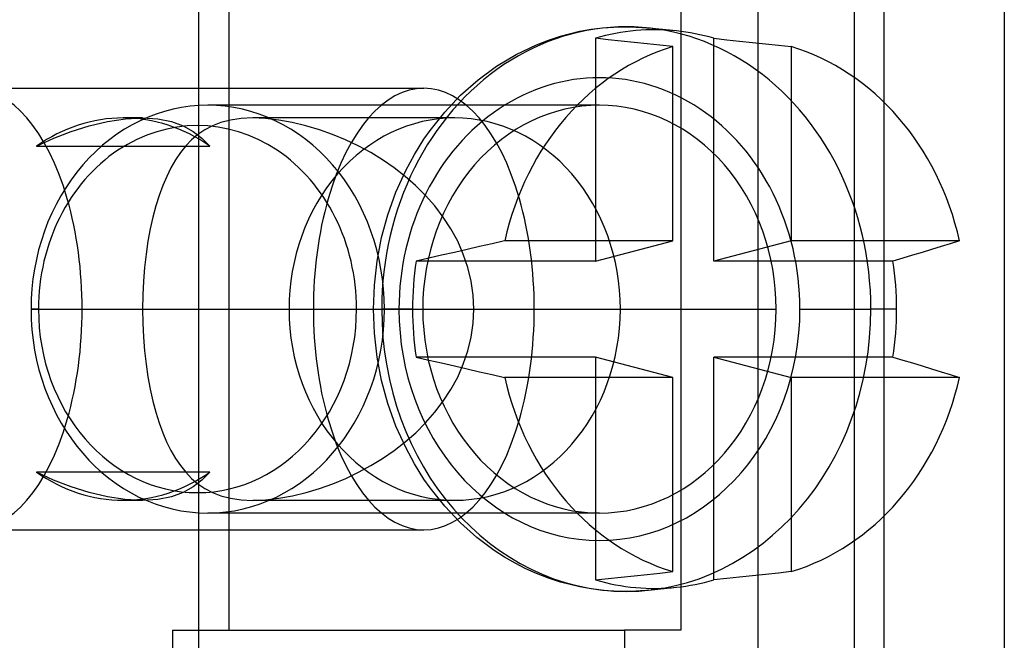
# Model space of a CAD drawing. Units: millimetres. Extents: x -43 to 47, y -29 to 79.
# Drawn here: x 9 to 21, y 5 to 13 of the extents above; entities that cross this region are included whole.
import ezdxf

# ---------------------------------------------------------------- set-up
doc = ezdxf.new("R2010")
doc.units = ezdxf.units.MM
doc.layers.add('MAIN-1', color=7, linetype='Continuous')
doc.layers.add('MAIN-2', color=7, linetype='Continuous')

msp = doc.modelspace()

# ---------------------------------------------------------------- linework, layer by layer
at = {"layer": 'MAIN-1'}
for p, q in [((18, 50.4), (18, 0)), ((19.2, 50.4), (19.2, 0))]:
    msp.add_line(p, q, dxfattribs=at)
at = {"layer": 'MAIN-2'}
for p, q in [((19.57, 76.4), (19.57, -26)), ((21.07, 76.4), (21.07, -26)), ((11.043, -5.105), (11.043, 55.495)), ((11.414, 55.495), (11.414, 4.895)), ((17.043, 55.495), (17.043, 4.895)), ((15.926, 12.38), (16.066, 12.398)), ((16.066, 12.398), (16.207, 12.408)), ((16.207, 12.408), (16.347, 12.412)), ((16.347, 12.412), (16.412, 12.411)), ((16.412, 12.411), (16.483, 12.408)), ((16.483, 12.408), (16.542, 12.405)), ((16.542, 12.405), (16.559, 12.404)), ((16.559, 12.404), (16.585, 12.402)), ((16.585, 12.402), (16.641, 12.396)), ((16.99, 12.36), (16.64, 12.396)), ((15.395, 12.246), (15.545, 12.295)), ((15.545, 12.295), (15.787, 12.355)), ((15.787, 12.355), (15.926, 12.38)), ((16.14, 12.251), (15.979, 12.268)), ((15.979, 12.268), (15.979, 9.491)), ((17.453, 12.268), (17.614, 12.251)), ((17.453, 9.491), (17.453, 12.268)), ((14.993, 12.067), (15.247, 12.188)), ((15.247, 12.188), (15.395, 12.246)), ((16.301, 12.233), (16.14, 12.251)), ((16.461, 12.216), (16.301, 12.233)), ((16.622, 12.199), (16.461, 12.216)), ((16.783, 12.181), (16.622, 12.199)), ((16.944, 12.164), (16.783, 12.181)), ((16.944, 9.745), (16.944, 12.164)), ((17.614, 12.251), (17.774, 12.233)), ((17.774, 12.233), (17.935, 12.216)), ((17.935, 12.216), (18.096, 12.199)), ((18.096, 12.199), (18.257, 12.181)), ((18.257, 12.181), (18.418, 12.164)), ((18.418, 12.164), (18.418, 9.745)), ((14.747, 11.919), (14.993, 12.067)), ((14.518, 11.75), (14.747, 11.919)), ((14.301, 11.558), (14.518, 11.75)), ((8.214, 11.645), (13.843, 11.645)), ((14.103, 11.35), (14.301, 11.558)), ((16.03, 11.435), (11.153, 11.435)), ((13.921, 11.12), (14.103, 11.35)), ((9.454, 11.109), (9.679, 11.179)), ((9.679, 11.179), (9.905, 11.231)), ((9.905, 11.231), (10.128, 11.264)), ((10.34, 11.276), (10.101, 11.276)), ((10.128, 11.264), (10.34, 11.276)), ((10.34, 11.276), (10.533, 11.264)), ((10.533, 11.264), (10.702, 11.231)), ((10.702, 11.231), (10.847, 11.178)), ((10.847, 11.178), (10.972, 11.109)), ((11.212, 11.179), (11.116, 11.129)), ((11.318, 11.22), (11.212, 11.179)), ((11.437, 11.25), (11.318, 11.22)), ((11.57, 11.269), (11.437, 11.25)), ((11.716, 11.276), (11.57, 11.269)), ((11.873, 11.269), (11.716, 11.276)), ((14.228, 11.276), (11.716, 11.276)), ((12.038, 11.25), (11.873, 11.269)), ((12.206, 11.22), (12.038, 11.25)), ((12.376, 11.179), (12.206, 11.22)), ((12.543, 11.129), (12.376, 11.179)), ((9.236, 11.024), (9.454, 11.109)), ((11.03, 11.07), (10.952, 11.003)), ((10.972, 11.109), (11.081, 11.024)), ((11.116, 11.129), (11.03, 11.07)), ((12.708, 11.07), (12.543, 11.129)), ((12.87, 11.003), (12.708, 11.07)), ((13.845, 11.011), (13.921, 11.12)), ((9.023, 10.925), (9.236, 11.024)), ((9.023, 10.925), (11.178, 10.925)), ((10.881, 10.928), (10.814, 10.845)), ((10.952, 11.003), (10.881, 10.928)), ((11.081, 11.024), (11.178, 10.925)), ((13.028, 10.927), (12.87, 11.003)), ((13.182, 10.844), (13.028, 10.927)), ((13.726, 10.82), (13.845, 11.011)), ((10.814, 10.845), (10.753, 10.754)), ((13.331, 10.753), (13.182, 10.844)), ((13.618, 10.62), (13.726, 10.82)), ((10.753, 10.754), (10.695, 10.654)), ((13.474, 10.655), (13.331, 10.753)), ((10.643, 10.548), (10.594, 10.434)), ((10.695, 10.654), (10.643, 10.548)), ((13.611, 10.548), (13.474, 10.655)), ((13.497, 10.351), (13.618, 10.62)), ((13.741, 10.434), (13.611, 10.548)), ((10.594, 10.434), (10.549, 10.311)), ((13.865, 10.311), (13.741, 10.434)), ((10.549, 10.311), (10.508, 10.181)), ((13.396, 10.071), (13.497, 10.351)), ((13.98, 10.18), (13.865, 10.311)), ((10.508, 10.181), (10.471, 10.041)), ((14.086, 10.041), (13.98, 10.18)), ((13.318, 9.785), (13.396, 10.071)), ((10.471, 10.041), (10.437, 9.895)), ((14.181, 9.894), (14.086, 10.041)), ((10.437, 9.895), (10.409, 9.741)), ((14.265, 9.74), (14.181, 9.894)), ((10.409, 9.741), (10.385, 9.581)), ((13.261, 9.491), (13.318, 9.785)), ((14.335, 9.58), (14.265, 9.74)), ((14.694, 9.71), (14.538, 9.674)), ((14.849, 9.745), (14.694, 9.71)), ((16.944, 9.745), (14.849, 9.745)), ((15.979, 9.491), (16.944, 9.745)), ((18.418, 9.745), (17.453, 9.491)), ((20.512, 9.745), (18.418, 9.745)), ((20.397, 9.71), (20.282, 9.674)), ((20.512, 9.745), (20.397, 9.71)), ((10.385, 9.581), (10.366, 9.415)), ((14.065, 9.565), (13.907, 9.529)), ((14.224, 9.602), (14.065, 9.565)), ((14.381, 9.638), (14.224, 9.602)), ((14.391, 9.414), (14.335, 9.58)), ((14.538, 9.674), (14.381, 9.638)), ((19.927, 9.565), (19.806, 9.529)), ((20.046, 9.602), (19.927, 9.565)), ((20.165, 9.638), (20.046, 9.602)), ((20.282, 9.674), (20.165, 9.638)), ((13.228, 9.194), (13.261, 9.491)), ((13.907, 9.529), (13.747, 9.491)), ((15.979, 9.491), (13.747, 9.491)), ((19.684, 9.491), (17.453, 9.491)), ((19.806, 9.529), (19.684, 9.491)), ((10.366, 9.415), (10.352, 9.244)), ((14.432, 9.243), (14.391, 9.414)), ((10.352, 9.244), (10.344, 9.071)), ((13.216, 8.895), (13.228, 9.194)), ((14.457, 9.069), (14.432, 9.243)), ((10.344, 9.071), (10.341, 8.895)), ((14.465, 8.895), (14.457, 9.069)), ((8.953, 8.895), (13.83, 8.895)), ((9.046, 8.895), (8.953, 8.895)), ((10.341, 8.895), (12.166, 8.895)), ((10.341, 8.895), (10.344, 8.719)), ((13.006, 8.895), (13.353, 8.895)), ((13.216, 8.895), (13.534, 8.895)), ((13.228, 8.595), (13.216, 8.895)), ((13.301, 8.895), (13.319, 8.895)), ((13.703, 8.895), (13.319, 8.895)), ((13.353, 8.895), (18.229, 8.895)), ((14.457, 8.72), (14.465, 8.895)), ((14.465, 8.895), (16.29, 8.895)), ((18.526, 8.895), (19.393, 8.895)), ((19.393, 8.895), (19.409, 8.895)), ((19.729, 8.895), (19.409, 8.895)), ((10.344, 8.719), (10.352, 8.546)), ((14.432, 8.546), (14.457, 8.72)), ((13.261, 8.298), (13.228, 8.595)), ((10.352, 8.546), (10.366, 8.376)), ((14.391, 8.375), (14.432, 8.546)), ((10.366, 8.376), (10.385, 8.21)), ((14.335, 8.209), (14.391, 8.375)), ((13.318, 8.004), (13.261, 8.298)), ((13.747, 8.298), (13.907, 8.261)), ((15.979, 8.298), (13.747, 8.298)), ((13.907, 8.261), (14.065, 8.224)), ((14.065, 8.224), (14.224, 8.187)), ((15.979, 8.298), (15.979, 5.521)), ((16.944, 8.044), (15.979, 8.298)), ((17.453, 8.298), (18.418, 8.044)), ((19.684, 8.298), (17.453, 8.298)), ((17.453, 5.521), (17.453, 8.298)), ((19.684, 8.298), (19.806, 8.261)), ((19.806, 8.261), (19.927, 8.224)), ((19.927, 8.224), (20.046, 8.187)), ((10.385, 8.21), (10.409, 8.05)), ((14.224, 8.187), (14.381, 8.151)), ((14.265, 8.049), (14.335, 8.209)), ((14.381, 8.151), (14.538, 8.115)), ((14.538, 8.115), (14.694, 8.079)), ((20.046, 8.187), (20.165, 8.151)), ((20.165, 8.151), (20.282, 8.115)), ((20.282, 8.115), (20.397, 8.079)), ((10.409, 8.05), (10.437, 7.896)), ((13.396, 7.718), (13.318, 8.004)), ((14.181, 7.895), (14.265, 8.049)), ((14.694, 8.079), (14.849, 8.044)), ((16.944, 8.044), (14.849, 8.044)), ((16.944, 5.625), (16.944, 8.044)), ((18.418, 8.044), (18.418, 5.625)), ((20.512, 8.044), (18.418, 8.044)), ((20.397, 8.079), (20.512, 8.044)), ((10.437, 7.896), (10.47, 7.749)), ((14.086, 7.749), (14.181, 7.895)), ((10.47, 7.749), (10.508, 7.61)), ((13.981, 7.61), (14.086, 7.749)), ((10.508, 7.61), (10.549, 7.479)), ((13.497, 7.438), (13.396, 7.718)), ((13.866, 7.48), (13.981, 7.61)), ((10.549, 7.479), (10.594, 7.356)), ((13.742, 7.356), (13.866, 7.48)), ((10.594, 7.356), (10.642, 7.242)), ((13.618, 7.17), (13.497, 7.438)), ((13.611, 7.241), (13.742, 7.356)), ((10.642, 7.242), (10.695, 7.135)), ((13.473, 7.134), (13.611, 7.241)), ((10.695, 7.135), (10.752, 7.036)), ((13.331, 7.036), (13.473, 7.134)), ((13.726, 6.969), (13.618, 7.17)), ((10.752, 7.036), (10.814, 6.945)), ((13.183, 6.945), (13.331, 7.036)), ((11.178, 6.864), (9.023, 6.864)), ((9.235, 6.765), (9.023, 6.864)), ((10.814, 6.945), (10.88, 6.862)), ((11.178, 6.864), (11.081, 6.765)), ((13.03, 6.863), (13.183, 6.945)), ((13.845, 6.778), (13.726, 6.969)), ((9.453, 6.68), (9.235, 6.765)), ((10.88, 6.862), (10.952, 6.787)), ((10.952, 6.787), (11.03, 6.72)), ((11.081, 6.765), (10.972, 6.68)), ((12.709, 6.72), (12.871, 6.787)), ((12.871, 6.787), (13.03, 6.863)), ((13.921, 6.669), (13.845, 6.778)), ((9.677, 6.611), (9.453, 6.68)), ((10.972, 6.68), (10.846, 6.611)), ((11.03, 6.72), (11.116, 6.661)), ((11.116, 6.661), (11.211, 6.61)), ((12.377, 6.61), (12.544, 6.661)), ((12.544, 6.661), (12.709, 6.72)), ((14.103, 6.44), (13.921, 6.669)), ((9.904, 6.558), (9.677, 6.611)), ((10.127, 6.525), (9.904, 6.558)), ((10.34, 6.513), (10.101, 6.513)), ((10.34, 6.513), (10.127, 6.525)), ((10.533, 6.525), (10.34, 6.513)), ((10.701, 6.558), (10.533, 6.525)), ((10.846, 6.611), (10.701, 6.558)), ((11.211, 6.61), (11.318, 6.569)), ((11.318, 6.569), (11.437, 6.539)), ((11.437, 6.539), (11.57, 6.52)), ((11.57, 6.52), (11.716, 6.513)), ((11.716, 6.513), (11.874, 6.52)), ((14.228, 6.513), (11.716, 6.513)), ((11.874, 6.52), (12.039, 6.539)), ((12.039, 6.539), (12.208, 6.57)), ((12.208, 6.57), (12.377, 6.61)), ((14.301, 6.231), (14.103, 6.44)), ((16.03, 6.355), (11.153, 6.355)), ((8.214, 6.145), (13.843, 6.145)), ((14.505, 6.049), (14.301, 6.231)), ((14.72, 5.888), (14.505, 6.049)), ((14.848, 5.806), (14.72, 5.888)), ((14.979, 5.73), (14.848, 5.806)), ((15.112, 5.662), (14.979, 5.73)), ((15.247, 5.601), (15.112, 5.662)), ((15.395, 5.544), (15.247, 5.601)), ((15.545, 5.495), (15.395, 5.544)), ((15.979, 5.521), (16.14, 5.538)), ((16.14, 5.538), (16.301, 5.556)), ((16.301, 5.556), (16.461, 5.573)), ((16.461, 5.573), (16.622, 5.591)), ((16.622, 5.591), (16.783, 5.608)), ((16.783, 5.608), (16.944, 5.625)), ((17.614, 5.538), (17.453, 5.521)), ((17.774, 5.556), (17.614, 5.538)), ((17.935, 5.573), (17.774, 5.556)), ((18.096, 5.591), (17.935, 5.573)), ((18.257, 5.608), (18.096, 5.591)), ((18.418, 5.625), (18.257, 5.608)), ((15.787, 5.434), (15.545, 5.495)), ((15.926, 5.409), (15.787, 5.434)), ((16.066, 5.392), (15.926, 5.409)), ((16.64, 5.393), (16.99, 5.43)), ((16.207, 5.381), (16.066, 5.392)), ((16.347, 5.378), (16.207, 5.381)), ((16.412, 5.378), (16.347, 5.378)), ((16.483, 5.381), (16.412, 5.378)), ((16.542, 5.384), (16.483, 5.381)), ((16.559, 5.386), (16.542, 5.384)), ((16.585, 5.388), (16.559, 5.386)), ((16.641, 5.393), (16.585, 5.388)), ((10.714, 4.895), (10.714, -5.105)), ((10.714, 4.895), (16.343, 4.895)), ((16.343, 4.895), (16.343, -5.105)), ((17.043, 4.895), (16.343, 4.895))]:
    msp.add_line(p, q, dxfattribs=at)
for centre, major_axis, ratio, start_param, end_param in [((16.364, 8.895), (0, -3.516), 0.866025, 1.570796, 4.712389), ((16.716, 8.895), (0, 3.479), 0.866025, -0.091056, 0.247066), ((16.716, 8.895), (0, 3.479), 0.866025, -0.247066, -0.091056), ((17.681, 8.895), (0, -3.378), 0.866025, -2.886971, -1.825418), ((17.681, 8.895), (0, -3.378), 0.866025, 1.825418, 2.886971), ((16.03, 8.895), (0, -2.882), 0.866025, 1.570796, 4.712389), ((8.214, 8.895), (0, 2.75), 0.5, -3.141593, 0), ((13.843, 8.895), (0, 2.75), 0.5, 0, 3.141593), ((13.843, 8.895), (0, 2.75), 0.5, -3.141593, 0), ((11.153, 8.895), (0, -2.54), 0.866025, -3.141593, -1.570796), ((11.153, 8.895), (0, -2.54), 0.866025, 1.570796, 3.141593), ((16.03, 8.895), (0, -2.54), 0.866025, -3.141593, -1.570796), ((16.03, 8.895), (0, -2.54), 0.866025, 1.570796, 3.141593), ((10.101, 8.895), (0, -2.381), 0.866025, -3.141593, -2.591647), ((11.026, 8.895), (0, -2.286), 0.866025, 1.570796, 4.712389), ((10.101, 8.895), (0, -2.381), 0.866025, 2.591647, 3.141593), ((14.228, 8.895), (0, -2.381), 0.866025, -3.141593, -1.570796), ((14.228, 8.895), (0, -2.381), 0.866025, 1.570796, 3.141593), ((16.716, 8.895), (0, 3.479), 0.866025, 1.398387, 1.570796), ((16.716, 8.895), (0, -3.479), 0.866025, 1.570796, 1.743206), ((11.153, 8.895), (0, -2.54), 0.866025, -1.570796, 0), ((11.026, 8.895), (0, -2.286), 0.866025, -1.570796, 1.570796), ((11.153, 8.895), (0, -2.54), 0.866025, 0, 1.570796), ((14.228, 8.895), (0, -2.381), 0.866025, -1.570796, 0), ((16.364, 8.895), (0, -3.516), 0.866025, -1.570796, 1.570796), ((16.03, 8.895), (0, -2.882), 0.866025, -1.570796, 1.570796), ((16.716, 8.895), (0, 3.479), 0.866025, 1.570796, 1.743206), ((16.03, 8.895), (0, -2.54), 0.866025, -1.570796, 0), ((14.228, 8.895), (0, -2.381), 0.866025, 0, 1.570796), ((16.03, 8.895), (0, -2.54), 0.866025, 0, 1.570796), ((16.716, 8.895), (0, -3.479), 0.866025, 1.398387, 1.570796), ((17.681, 8.895), (0, -3.378), 0.866025, -1.316174, -0.254622), ((17.681, 8.895), (0, -3.378), 0.866025, 0.254622, 1.316174), ((10.101, 8.895), (0, -2.381), 0.866025, -0.549946, 0), ((10.101, 8.895), (0, -2.381), 0.866025, 0, 0.549946), ((16.716, 8.895), (0, 3.479), 0.866025, 2.894527, 3.232648), ((16.716, 8.895), (0, 3.479), 0.866025, -3.050537, -2.894527)]:
    msp.add_ellipse(centre, major_axis=major_axis, ratio=ratio, start_param=start_param, end_param=end_param, dxfattribs=at)

doc.saveas('drawing.dxf')
